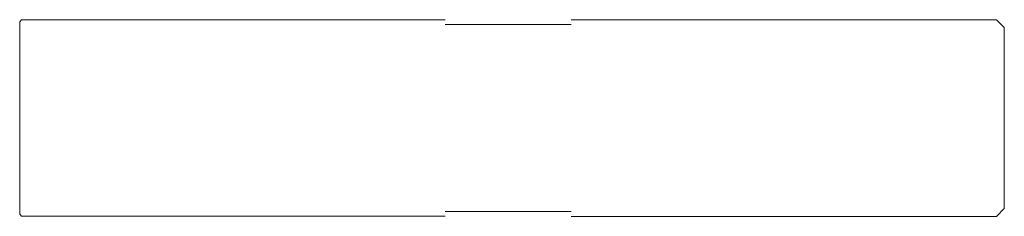
# Model space of a CAD drawing. Units: millimetres. Extents: x 0 to 125, y -12 to 12.
import ezdxf

# ---------------------------------------------------------------- set-up
doc = ezdxf.new("R2010")
doc.units = ezdxf.units.MM

msp = doc.modelspace()

# ---------------------------------------------------------------- linework, layer by layer
at = {"color": 7, "linetype": 'Continuous', "lineweight": 15}
for p, q in [((124, 12.5), (70, 12.5)), ((125, 11.5), (124, 12.5)), ((0.25, 12.49), (0, 12.24)), ((0, -12.24), (0, 12.24)), ((54, 12.49), (0.25, 12.49)), ((70, 11.875), (54, 11.875)), ((125, -11.5), (125, 11.5)), ((0, -12.24), (0.25, -12.49)), ((0.25, -12.49), (54, -12.49)), ((54, -11.875), (70, -11.875)), ((70, -12.5), (124, -12.5)), ((124, -12.5), (125, -11.5))]:
    msp.add_line(p, q, dxfattribs=at)

doc.saveas('drawing.dxf')
